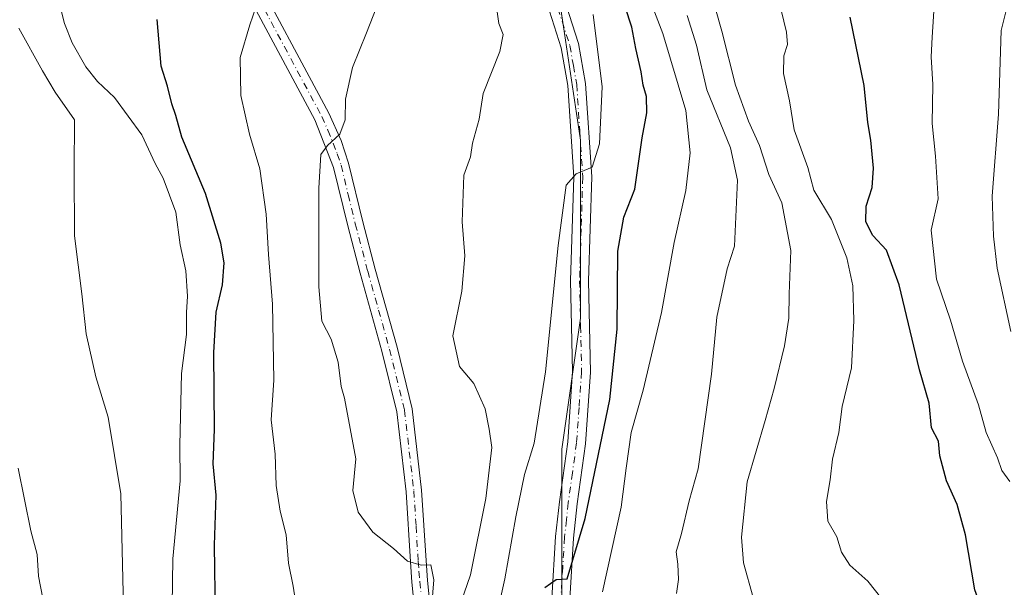
# Model space of a CAD drawing. Units: metres. Extents: x 634557 to 638010, y 4738999 to 4741380.
# Drawn here: x 634939 to 635133, y 4740068 to 4740179 of the extents above; entities that cross this region are included whole.
import ezdxf

# ---------------------------------------------------------------- set-up
doc = ezdxf.new("R2010")
doc.units = ezdxf.units.M
doc.header["$MEASUREMENT"] = 0
doc.linetypes.add('DGN Style 4', pattern=[2.6384748266838614, 1.318413404963828, -0.6592067024819142, 0.001648016756204785, -0.6592067024819142])
for name, color, linetype, lineweight in [('Arbolado forestal CxS', 92, 'Continuous', 0), ('Camino Cxs', 7, 'Continuous', 0), ('Camino eje', 30, 'DGN Style 4', 13), ('Curva de nivel maestra', 30, 'Continuous', 30), ('Curva de nivel normal', 30, 'Continuous', 0)]:
    doc.layers.add(name, color=color, linetype=linetype, lineweight=lineweight)

# ---------------------------------------------------------------- blocks, each defined once
blk = doc.blocks.new('*U5')
at = {"layer": 'Arbolado forestal CxS', "color": 92, "linetype": 'Continuous', "lineweight": 0}
blk.add_polyline3d([(635147.8009000003, 4740064.759299999, 853.6823000000004), (635130.1797000002, 4740040.8871, 846.2369000000036), (635098.3479000004, 4739989.731899999, 835.8239999999934), (635080.7267000005, 4739961.3125, 830.9165000000066), (635069.5157000005, 4739956.4385, 829.1380999999965), (635067.6533000004, 4739955.628900001, 828.664300000004), (635064.9792999999, 4739966.326099999, 829.2449999999953), (635064.8437000001, 4739966.076300001, 829.1763000000064), (635060.5867, 4739991.6403, 827.5032999999967), (635051.3837000001, 4740022.950300001, 826.1888999999939), (635045.8614999996, 4740063.4681, 825.2921000000061), (635045.8624999998, 4740094.777100001, 822.5096000000049), (635049.5450999998, 4740120.560900001, 821.3315000000002), (635049.5460999999, 4740155.5537, 819.2835999999952), (635044.0241, 4740192.387700001, 817.5323000000063), (635029.2978999997, 4740229.2227, 814.6546999999993), (635003.5270999996, 4740278.949899999, 812.1585000000051), (634972.2326999997, 4740312.101299999, 808.811600000001), (634939.0976999998, 4740313.9429, 795.4487999999984), (634898.5988999996, 4740332.361300001, 791.6530000000057)], dxfattribs=at)
blk = doc.blocks.new('*U11')
at = {"layer": 'Camino Cxs', "color": 7, "linetype": 'Continuous', "lineweight": 0}
for points in [[(635046.7701000003, 4740182.1601, 820.7173999999941), (635049.1801000005, 4740174.600099999, 823.8411000000052), (635050.5601000005, 4740166.7401, 826.5810999999959), (635051.7701000003, 4740148.340100001, 822.3387999999978), (635051.1401000004, 4740127.9301, 824.282600000006), (635051.5500999996, 4740109.970100001, 824.1640999999945), (635050.5401, 4740095.870100001, 825.3549000000058), (635048.9101, 4740084.040100001, 826.5390999999945), (635048.1801000005, 4740077.3201, 826.7225999999937), (635047.4600999998, 4740065.340100001, 826.1279999999971)], [(635043.9301000005, 4740065.4301, 825.6079000000027), (635044.6700999998, 4740077.610099999, 825.3462000000001), (635045.4101, 4740084.470100001, 824.9771999999939), (635047.0401, 4740096.2301, 823.3996999999946), (635048.0201000003, 4740110.0601, 822.6705999999978), (635047.6201, 4740127.950099999, 821.2583000000013), (635048.2401000002, 4740148.280099999, 821.7114000000003), (635047.0601000005, 4740166.3201, 822.398199999996), (635045.7500999998, 4740173.7501, 820.1401999999945), (635043.4501, 4740180.970100001, 819.4691000000021)]]:
    blk.add_polyline3d(points, dxfattribs=at)

msp = doc.modelspace()

# ---------------------------------------------------------------- linework, layer by layer
at = {"layer": 'Arbolado forestal CxS', "color": 92, "linetype": 'Continuous', "lineweight": 0}
for points in [[(634827.1967000002, 4740347.0975, 779.859500000006), (634863.6215000004, 4740332.3619, 783.7116999999998), (634898.5988999996, 4740332.361300001, 791.6530000000057), (634939.0976999998, 4740313.9429, 795.4487999999984), (634972.2326999997, 4740312.101299999, 808.811600000001), (635003.5270999996, 4740278.949899999, 812.1585000000051), (635029.2978999997, 4740229.2227, 814.6546999999993), (635044.0241, 4740192.387700001, 817.5323000000063), (635049.5460999999, 4740155.5537, 819.2835999999952), (635049.5450999998, 4740120.560900001, 821.3315000000002), (635045.8624999998, 4740094.777100001, 822.5096000000049), (635045.8614999996, 4740063.4681, 825.2921000000061), (635051.3837000001, 4740022.950300001, 826.1888999999939), (635060.5867, 4739991.6403, 827.5032999999967), (635064.8437000001, 4739966.076300001, 829.1763000000064), (635064.9792999999, 4739966.326099999, 829.2449999999953), (635067.6533000004, 4739955.628900001, 828.664300000004), (635069.5157000005, 4739956.4385, 829.1380999999965)], [(634898.5988999996, 4740332.361300001, 791.6530000000057), (634939.0976999998, 4740313.9429, 795.4487999999984), (634972.2326999997, 4740312.101299999, 808.811600000001), (635003.5270999996, 4740278.949899999, 812.1585000000051), (635029.2978999997, 4740229.2227, 814.6546999999993), (635044.0241, 4740192.387700001, 817.5323000000063), (635049.5460999999, 4740155.5537, 819.2835999999952), (635049.5450999998, 4740120.560900001, 821.3315000000002), (635045.8624999998, 4740094.777100001, 822.5096000000049), (635045.8614999996, 4740063.4681, 825.2921000000061), (635051.3837000001, 4740022.950300001, 826.1888999999939), (635060.5867, 4739991.6403, 827.5032999999967), (635064.8437000001, 4739966.076300001, 829.1763000000064), (635064.9792999999, 4739966.326099999, 829.2449999999953), (635067.6533000004, 4739955.628900001, 828.664300000004), (635069.5157000005, 4739956.4385, 829.1380999999965), (635050.0312999999, 4739903.905099999, 821.2507999999943), (635005.6947, 4739851.045100001, 819.8947000000044)]]:
    msp.add_polyline3d(points, dxfattribs=at)
at = {"layer": 'Camino Cxs', "color": 7, "linetype": 'Continuous', "lineweight": 0}
for points in [[(634983.5401, 4740191.670100001, 808.7412999999942), (635000.0100999996, 4740160.9101, 816.4358999999968), (635002.4200999998, 4740155.5101, 817.2407999999997), (635003.9101, 4740151.0701, 818.5773000000045), (635006.7200999996, 4740139.4901, 820.3891000000004), (635009.1700999998, 4740130.210100001, 821.7143000000069), (635013.4501, 4740114.840100001, 818.6552999999985), (635016.4301000005, 4740102.720100001, 820.869399999996), (635018.2901, 4740086.720100001, 817.9481999999989), (635019.1501000002, 4740072.890100001, 814.0017999999982), (635019.4501, 4740068.940099999, 813.2902000000031), (635021.5401, 4740048.5101, 816.905899999998)], [(634983.5401, 4740191.670100001, 808.7412999999942), (635000.0100999996, 4740160.9101, 816.4358999999968), (635002.4200999998, 4740155.5101, 817.2407999999997), (635003.9101, 4740151.0701, 818.5773000000045), (635006.7200999996, 4740139.4901, 820.3891000000004), (635009.1700999998, 4740130.210100001, 821.7143000000069), (635013.4501, 4740114.840100001, 818.6552999999985), (635016.4301000005, 4740102.720100001, 820.869399999996), (635018.2901, 4740086.720100001, 817.9481999999989), (635019.1501000002, 4740072.890100001, 814.0017999999982), (635019.4501, 4740068.940099999, 813.2902000000031), (635021.5401, 4740048.5101, 816.905899999998)], [(635018.4901000002, 4740048.110099999, 813.6410999999936), (635016.3901000004, 4740068.6601, 813.991599999994), (635016.0800999999, 4740072.670100001, 816.005799999999), (635015.2301000003, 4740086.440099999, 819.1447000000044), (635013.4001000002, 4740102.170100001, 820.7333000000073), (635010.4801000003, 4740114.0601, 818.7856000000029), (635006.2001, 4740129.4101, 821.3657999999997), (635003.7401000002, 4740138.7401, 820.5696000000025), (635000.9600999998, 4740150.220100001, 818.1487000000053), (634997.2500999998, 4740159.5601, 814.3047999999981), (634980.8400999998, 4740190.200099999, 808.7578999999969)], [(635018.4901000002, 4740048.110099999, 813.6410999999936), (635016.3901000004, 4740068.6601, 813.991599999994), (635016.0800999999, 4740072.670100001, 816.005799999999), (635015.2301000003, 4740086.440099999, 819.1447000000044), (635013.4001000002, 4740102.170100001, 820.7333000000073), (635010.4801000003, 4740114.0601, 818.7856000000029), (635006.2001, 4740129.4101, 821.3657999999997), (635003.7401000002, 4740138.7401, 820.5696000000025), (635000.9600999998, 4740150.220100001, 818.1487000000053), (634997.2500999998, 4740159.5601, 814.3047999999981), (634980.8400999998, 4740190.200099999, 808.7578999999969)], [(635046.7701000003, 4740182.1601, 820.7173999999941), (635049.1801000005, 4740174.600099999, 823.8411000000052), (635050.5601000005, 4740166.7401, 826.5810999999959), (635051.7701000003, 4740148.340100001, 822.3387999999978), (635051.1401000004, 4740127.9301, 824.282600000006), (635051.5500999996, 4740109.970100001, 824.1640999999945), (635050.5401, 4740095.870100001, 825.3549000000058), (635048.9101, 4740084.040100001, 826.5390999999945), (635048.1801000005, 4740077.3201, 826.7225999999937), (635047.4600999998, 4740065.340100001, 826.1279999999971), (635047.5401, 4740056.530099999, 827.1646999999939), (635048.1501000002, 4740048.960100001, 829.173299999995), (635049.6501000002, 4740039.120100001, 828.5414000000019), (635054.5000999998, 4740020.720100001, 828.4900000000052), (635057.5701000001, 4740005.020099999, 827.701199999996), (635059.1101000002, 4739986.300100001, 828.0375000000058), (635059.1001000004, 4739970.3101, 828.3457999999956), (635059.4200999998, 4739965.630100001, 828.7044000000024), (635061.0701000001, 4739957.5001, 829.4807000000002), (635062.7600999996, 4739953.950099999, 828.5084000000061), (635066.1601, 4739950.200099999, 828.2912999999971), (635067.9188999999, 4739949.077500001, 828.0317000000068), (635068.5601000005, 4739948.8101, 827.9637999999978), (635069.2801000001, 4739948.550100001, 827.9024999999965)], [(635071.2500999998, 4739944.540100001, 827.5290999999997), (635069.1901000004, 4739944.840100001, 827.7341000000015), (635066.4700999996, 4739945.8201, 828.0858000000007), (635063.8701, 4739947.4801, 828.2323999999935), (635059.8000999996, 4739951.970100001, 828.5567000000011), (635057.7001, 4739956.380100001, 827.9780000000028), (635055.9200999998, 4739965.1601, 827.6042000000016), (635055.5800999999, 4739970.190099999, 827.5890999999974), (635055.5900999998, 4739986.1501, 828.1971000000049), (635054.0701000001, 4740004.530099999, 828.0580000000047), (635051.0601000005, 4740019.9301, 827.795100000003), (635046.2001, 4740038.4001, 828.3683000000019), (635044.6501000002, 4740048.550100001, 827.3764999999986), (635044.0201000003, 4740056.370100001, 826.4192000000039), (635043.9301000005, 4740065.4301, 825.6079000000027), (635044.6700999998, 4740077.610099999, 825.3462000000001), (635045.4101, 4740084.470100001, 824.9771999999939), (635047.0401, 4740096.2301, 823.3996999999946), (635048.0201000003, 4740110.0601, 822.6705999999978), (635047.6201, 4740127.950099999, 821.2583000000013), (635048.2401000002, 4740148.280099999, 821.7114000000003), (635047.0601000005, 4740166.3201, 822.398199999996), (635045.7500999998, 4740173.7501, 820.1401999999945), (635043.4501, 4740180.970100001, 819.4691000000021)]]:
    msp.add_polyline3d(points, dxfattribs=at)
at = {"layer": 'Camino eje', "color": 30, "linetype": 'DGN Style 4', "lineweight": 13}
for points in [[(634937.9451000001, 4740258.265100001, 793.8464999999997), (634939.2451, 4740257.0701, 794.576199999996), (634942.9600999998, 4740252.725099999, 797.4621999999946), (634952.8101000005, 4740238.3201, 804.6447000000044), (634959.3450999996, 4740227.465100001, 802.3812000000034), (634965.8701, 4740216.620100001, 807.6989000000032), (634978.0601000005, 4740198.395099999, 812.0178000000016), (634982.1901000004, 4740190.9351, 808.2109000000055), (634998.6300999997, 4740160.235099999, 815.0301000000036), (634999.8350999998, 4740157.5351, 816.5709999999963), (635001.6901000004, 4740152.8651, 816.3683000000019), (635002.4351000005, 4740150.645099999, 817.2361999999994), (635003.8400999998, 4740144.8551, 820.9763999999996), (635005.2301000003, 4740139.1151, 820.4367000000058), (635007.6851000005, 4740129.8101, 820.9159999999974), (635009.8251, 4740122.1351, 818.2366999999941), (635011.9650999998, 4740114.450099999, 817.8239999999934), (635014.9151, 4740102.4451, 820.7661999999983), (635016.7600999996, 4740086.5801, 817.6587000000001), (635017.1901000004, 4740079.665100001, 814.9098999999987), (635017.6151000002, 4740072.780099999, 813.8080000000047), (635017.7651000004, 4740070.8051, 813.3518999999943), (635017.9200999998, 4740068.800100001, 812.858600000007), (635018.6955000004, 4740061.219500001, 811.9437999999938)], [(635045.1101000002, 4740181.565099999, 820.0190000000002), (635047.4650999998, 4740174.175100001, 819.9069000000018), (635048.1551000001, 4740170.245100001, 821.9168999999966), (635048.8101000005, 4740166.530099999, 823.8659000000043), (635049.4151, 4740157.3301, 823.4364999999963), (635050.0050999997, 4740148.3101, 822.0353999999934), (635049.6901000004, 4740138.1051, 822.5639999999986), (635049.3800999997, 4740127.940099999, 822.7694999999949), (635049.5800999999, 4740118.995100001, 823.436600000001), (635049.7851, 4740110.015100001, 823.421199999997), (635049.2801000001, 4740102.965100001, 823.9741000000067), (635048.7901, 4740096.050100001, 824.290399999998), (635047.9751000004, 4740090.1351, 824.454700000002), (635047.1601, 4740084.255100001, 825.176099999997), (635046.7950999998, 4740080.895099999, 825.5834999999935), (635046.4250999996, 4740077.465100001, 825.5889000000025), (635046.0651000004, 4740071.475099999, 825.4939000000013), (635045.6951000001, 4740065.3851, 825.8671999999933)]]:
    msp.add_polyline3d(points, dxfattribs=at)
at = {"layer": 'Curva de nivel maestra', "color": 30, "linetype": 'Continuous', "lineweight": 30, "flags": 128}
for points, elevation in [([(635042.5700000003, 4740067.600099999), (635044.7800000003, 4740069.1801), (635046.9299999997, 4740069.300100001), (635050.4699999997, 4740081.1601), (635055.3399999999, 4740104.600099999), (635056.7999999998, 4740118.4101), (635056.9000000004, 4740133.7401), (635058.0800000001, 4740140.4101), (635060.2300000006, 4740145.970100001), (635061.7199999997, 4740156.0701), (635062.6399999997, 4740160.940099999), (635062.5800000001, 4740164.1501), (635061.8799999999, 4740166.4101), (635061.5300000003, 4740169.050100001), (635060.4800000006, 4740173.620100001), (635059.6900000004, 4740177.800100001), (635056.9500000002, 4740186.0801)], 825), ([(635134.1200000001, 4740057.0801), (635131.3600000005, 4740057.8201), (635130.0499999998, 4740059.040100001), (635127.2100000001, 4740067.120100001), (635125.3499999996, 4740077.940099999), (635123.7300000006, 4740083.9101), (635121.6399999997, 4740088.590100001), (635120.2999999998, 4740093.4801), (635120.0199999996, 4740096.380100001), (635118.6799999997, 4740099.030099999), (635118.1799999997, 4740103.8201), (635116.3099999997, 4740110.4301), (635112.3200000003, 4740127.110099999), (635109.7999999998, 4740133.9301), (635107.1200000001, 4740136.8201), (635105.7199999997, 4740139.550100001), (635105.8099999997, 4740142.600099999), (635106.9800000006, 4740146.2401), (635107.2300000006, 4740150.0601), (635106.7000000002, 4740155.5701), (635106.1399999997, 4740159.0801), (635105.4000000004, 4740166.340100001), (635102.6799999997, 4740179.7501)], 850), ([(634977.6799999997, 4740062.030099999), (634977.54, 4740075.920100001), (634977.8200000003, 4740085.770099999), (634977.2599999999, 4740091.940099999), (634977.5099999999, 4740098.6501), (634977.3600000005, 4740113.840100001), (634977.8200000003, 4740121.720100001), (634979.0999999996, 4740127.140100001), (634979.3899999997, 4740131.4301), (634978.7400000002, 4740135.340100001), (634975.7300000006, 4740145.0801), (634971.0899999999, 4740156.1601), (634969.9100000003, 4740160.4101), (634969.0999999996, 4740162.7501), (634968.2699999996, 4740166.200099999), (634967, 4740170.130100001), (634966.25, 4740179.3301)], 800)]:
    msp.add_lwpolyline(points, dxfattribs=dict(at, elevation=elevation))
at = {"layer": 'Curva de nivel normal', "color": 30, "linetype": 'Continuous', "lineweight": 0, "flags": 128}
for points, elevation in [([(635073.54, 4740190.720100001), (635077.3899999997, 4740177.040100001), (635080.0599999997, 4740166.420100001), (635082.6100000005, 4740159.3101), (635084.8099999997, 4740154.5101), (635086.6500000004, 4740148.860099999), (635089.2100000001, 4740143.280099999), (635090.9800000006, 4740133.860099999), (635090.6100000005, 4740125.3301), (635090.5599999997, 4740120.600099999), (635089.7300000006, 4740115.100099999), (635087.6600000003, 4740106.7301), (635085.9100000003, 4740100.420100001), (635082.3399999999, 4740088.370100001), (635081.2599999999, 4740077.5101), (635081.6500000004, 4740072.440099999), (635083.5499999998, 4740065.630100001)], 840), ([(635135.6399999997, 4740190.360099999), (635132.3499999996, 4740177.140100001), (635131.8300000001, 4740160.6801), (635130.5800000001, 4740144.540100001), (635130.8700000001, 4740136.690099999), (635131.5599999997, 4740130.4101), (635134.2800000003, 4740117.960100001)], 860), ([(635061.4800000006, 4740187.700099999), (635065.7999999998, 4740176.5801), (635070.3099999997, 4740161.4301), (635071.1699999999, 4740153.0801), (635070.2699999996, 4740145.6601), (635068.0199999996, 4740135.4301), (635065.54, 4740121.6601), (635061.9199999999, 4740106.4101), (635059.5499999998, 4740098.0701), (635058.5599999997, 4740091.0601), (635057.5999999996, 4740083.4101), (635053.9199999999, 4740066.7401)], 830), ([(634969, 4740050.370100001), (634969.3300000001, 4740073.2301), (634970.7300000006, 4740088.540100001), (634970.7100000001, 4740095.610099999), (634970.9900000002, 4740109.690099999), (634972, 4740117.350099999), (634971.9699999997, 4740121.670100001), (634972.2000000002, 4740124.920100001), (634971.8700000001, 4740129.870100001), (634970.7800000003, 4740135.020099999), (634969.8899999997, 4740141.440099999), (634967.3799999999, 4740148.100099999), (634965.8499999996, 4740151.020099999), (634963.2000000002, 4740156.6601), (634957.7999999998, 4740163.960100001), (634954.4900000002, 4740167.140100001), (634952.1600000003, 4740170.0001), (634949.5, 4740174.7401), (634948.0099999999, 4740178.530099999), (634946.4299999997, 4740184.7401)], 795), ([(634994.04, 4740060.960100001), (634992.9900000002, 4740067.860099999), (634992.0599999997, 4740072.380100001), (634991.6399999997, 4740077.9801), (634990.4600000001, 4740082.5801), (634989.6399999997, 4740087.6801), (634989.4299999997, 4740093.800100001), (634988.6900000004, 4740100.540100001), (634989.1699999999, 4740108.390100001), (634988.9500000002, 4740123.340100001), (634988.1299999999, 4740133.110099999), (634987.6900000004, 4740141.050100001), (634986.4699999997, 4740149.9301), (634984.4100000003, 4740156.790100001), (634982.7300000006, 4740164.350099999), (634982.5499999998, 4740171.850099999), (634984.4400000004, 4740178.280099999), (634986.2400000002, 4740183.440099999)], 805.0000000000001), ([(635020.1200000001, 4740061.8301), (635020.7000000002, 4740069.0801), (635020.1200000001, 4740072.0801), (635018.2100000001, 4740071.970100001), (635015.5199999996, 4740072.7601), (635012.7300000006, 4740075.270099999), (635008.6699999999, 4740078.5001), (635005.8200000003, 4740082.380100001), (635004.7599999999, 4740086.640100001), (635005.3399999999, 4740092.920100001), (635003.0999999996, 4740104.8101), (635002.4199999999, 4740107.120100001), (635001.8899999997, 4740111.9301), (635000.4500000002, 4740116.450099999), (634998.6699999999, 4740119.950099999), (634998.0599999997, 4740126.700099999), (634998.04, 4740146.170100001), (634998.4699999997, 4740152.770099999), (634999.7599999999, 4740154.540100001), (635002.2100000001, 4740156.7501), (635003.2300000006, 4740159.600099999), (635003.3200000003, 4740163.620100001), (635004.6600000003, 4740169.9001), (635007.4299999997, 4740176.670100001), (635010.2100000001, 4740183.790100001)], 810), ([(635032.6500000004, 4740184.600099999), (635033.4699999997, 4740178.5101), (635034.3399999999, 4740176.380100001), (635033.6600000003, 4740173.040100001), (635030.4100000003, 4740164.780099999), (635029.5899999999, 4740159.720100001), (635028.2999999998, 4740155.0001), (635027.9400000004, 4740152.3101), (635026.6200000001, 4740148.720100001), (635026.2400000002, 4740139.5101), (635026.7699999996, 4740132.8201), (635026.1799999997, 4740125.850099999), (635024.4199999999, 4740117.0801), (635025.7300000006, 4740111.0801), (635028.5599999997, 4740107.7401), (635030.7999999998, 4740102.7401), (635031.5599999997, 4740098.7501), (635032.0899999999, 4740095.120100001), (635030.9600000001, 4740085.090100001), (635027.9000000004, 4740070.0801), (635024.9199999999, 4740061.380100001)], 815), ([(635119.2199999997, 4740182.9901), (635118.7999999998, 4740175.8301), (635118.6200000001, 4740171.960100001), (635118.9100000003, 4740166.5601), (635118.79, 4740158.860099999), (635119.4699999997, 4740152.4101), (635120, 4740144.030099999), (635118.6100000005, 4740137.9101), (635119.6600000003, 4740128.2301), (635122.3799999999, 4740120.1801), (635124.79, 4740112.130100001), (635127.9299999997, 4740103.530099999), (635129.4100000003, 4740098.110099999), (635131.6399999997, 4740093.0801), (635132.4800000006, 4740090.600099999), (635134.0700000003, 4740088.440099999)], 855), ([(635052.0499999998, 4740180.3201), (635053.7999999998, 4740166.0601), (635053.29, 4740154.870100001), (635051.8700000001, 4740150.2501), (635048.7100000001, 4740148.950099999), (635046.7599999999, 4740146.7401), (635045.1699999999, 4740134.8301), (635042.7000000002, 4740109.9801), (635040.4299999997, 4740095.9801), (635038.54, 4740089.800100001), (635036.8200000003, 4740081.520099999), (635034.6399999997, 4740069.270099999), (635031.79, 4740056.3101)], 820), ([(635070.54, 4740180.100099999), (635072.4199999999, 4740174.2401), (635074.4100000003, 4740165.450099999), (635079.0700000003, 4740154.0801), (635080.5, 4740147.7401), (635079.8700000001, 4740134.7401), (635078.4199999999, 4740130.270099999), (635076.4299999997, 4740120.790100001), (635075.3499999996, 4740109.5601), (635072.7300000006, 4740090.940099999), (635070.9400000004, 4740084.640100001), (635069.4699999997, 4740078.2301), (635068.4000000004, 4740074.600099999), (635068.7199999997, 4740072.1801), (635068.8600000005, 4740069.140100001), (635068.4400000004, 4740066.440099999)], 835), ([(635089.0899999999, 4740181.120100001), (635090.1299999999, 4740176.800100001), (635090.3300000001, 4740174.4001), (635089.6100000005, 4740172.200099999), (635089.5, 4740168.6801), (635090.7100000001, 4740163.3201), (635091.6399999997, 4740157.640100001), (635094.2999999998, 4740150.210100001), (635095.5199999996, 4740145.7401), (635098.9600000001, 4740139.960100001), (635101.9699999997, 4740132.4101), (635103.1699999999, 4740126.950099999), (635103.4000000004, 4740120.090100001), (635102.9400000004, 4740110.770099999), (635101.0800000001, 4740103.190099999), (635100.4400000004, 4740098.100099999), (635099.1399999997, 4740092.840100001), (635098.7199999997, 4740088.790100001), (635097.9800000006, 4740084.5001), (635098.25, 4740080.620100001), (635100.0300000003, 4740077.5801), (635100.9699999997, 4740074.5701), (635102.5800000001, 4740071.960100001), (635106.1200000001, 4740068.840100001), (635108.8499999996, 4740065.340100001)], 845), ([(634959.5800000001, 4740063.770099999), (634959.0599999997, 4740086.020099999), (634956.5499999998, 4740101.110099999), (634954.1299999999, 4740109.020099999), (634952.2800000003, 4740117.470100001), (634951.4100000003, 4740125.340100001), (634949.9800000006, 4740136.7401), (634949.8700000001, 4740149.7401), (634949.9299999997, 4740159.5701), (634946.1200000001, 4740165.040100001), (634943.6299999999, 4740169.2301), (634938.9800000006, 4740177.5801)], 790), ([(634944.1799999997, 4740063.0601), (634942.8899999997, 4740069.8201), (634942.5999999996, 4740074.0801), (634941.3799999999, 4740078.7401), (634938.8600000005, 4740091.0601)], 785)]:
    msp.add_lwpolyline(points, dxfattribs=dict(at, elevation=elevation))

# ---------------------------------------------------------------- block references
at = {"layer": 'Arbolado forestal CxS', "color": 92, "linetype": 'Continuous', "lineweight": 0}
msp.add_blockref('*U5', (0, 0), dxfattribs=at)
at = {"layer": 'Camino Cxs', "color": 7, "linetype": 'Continuous', "lineweight": 0}
msp.add_blockref('*U11', (0, 0), dxfattribs=at)

doc.saveas('drawing.dxf')
